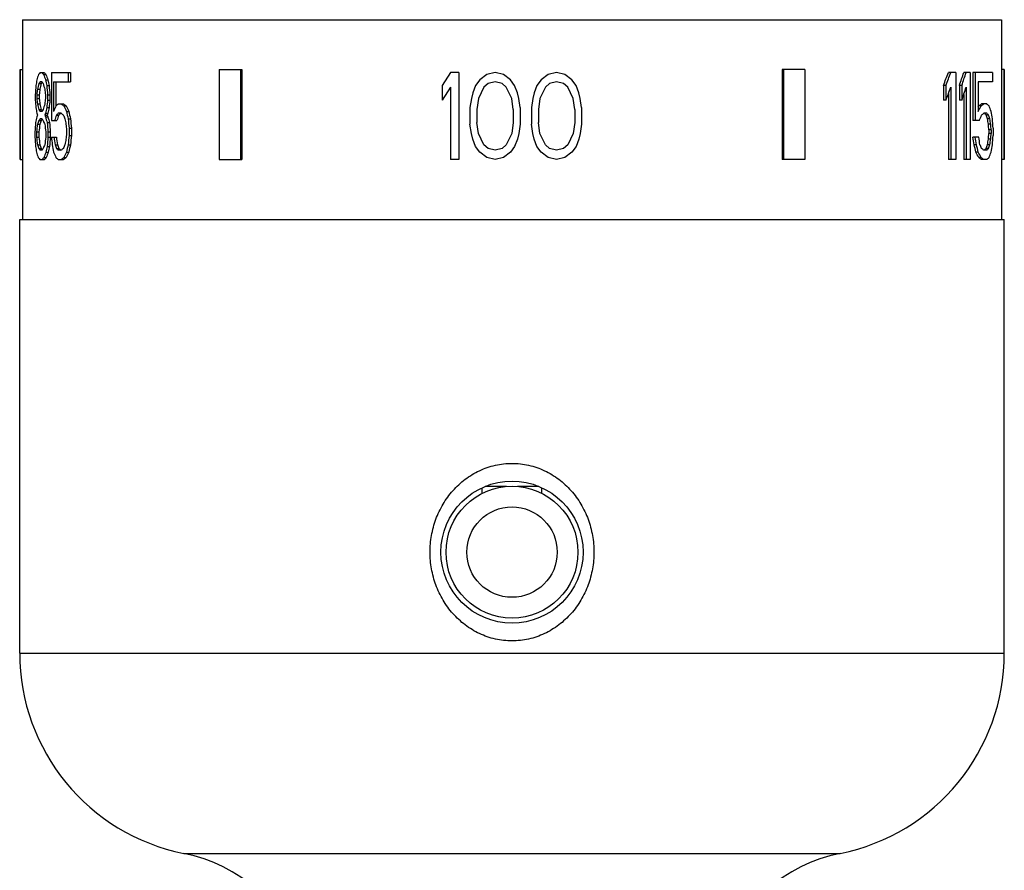
# Model space of a CAD drawing. Units: inches. Extents: x 0 to 11, y 0 to 8.5.
# Drawn here: x 4.5 to 5.5, y 3.8 to 4.6 of the extents above; entities that cross this region are included whole.
import ezdxf

# ---------------------------------------------------------------- set-up
doc = ezdxf.new("R2010")
doc.units = ezdxf.units.IN
doc.header["$LTSCALE"] = 0.605
doc.header["$MEASUREMENT"] = 0
doc.layers.add('ALL_ASSEMBLY_MEMBERS', color=7, linetype='CONTINUOUS')
doc.layers.add('ALL_FEATURES', color=7, linetype='CONTINUOUS')

msp = doc.modelspace()

# ---------------------------------------------------------------- linework, layer by layer
at = {"layer": 'ALL_ASSEMBLY_MEMBERS', "color": 7, "linetype": 'CONTINUOUS'}
for p, q in [((4.52771, 4.63939), (4.52771, 4.59017)), ((4.52771, 4.63939), (5.49228, 4.63939)), ((5.49228, 4.63939), (5.49228, 4.59017)), ((4.52525, 4.59017), (4.52525, 4.50159)), ((4.52542, 4.59017), (4.52542, 4.50159)), ((4.52542, 4.59017), (4.52788, 4.59017)), ((4.52788, 4.59017), (4.52788, 4.50159)), ((4.72157, 4.59017), (4.72157, 4.50159)), ((4.72157, 4.59017), (4.74395, 4.59017)), ((4.74253, 4.59017), (4.74253, 4.50159)), ((4.74395, 4.59017), (4.74395, 4.50159)), ((5.27604, 4.59017), (5.27604, 4.50159)), ((5.29842, 4.59017), (5.27604, 4.59017)), ((5.27746, 4.59017), (5.27746, 4.50159)), ((5.29842, 4.59017), (5.29842, 4.50159)), ((5.49475, 4.59017), (5.49211, 4.59017)), ((5.49211, 4.59017), (5.49211, 4.50159)), ((5.49458, 4.59017), (5.49458, 4.50159)), ((5.49475, 4.59017), (5.49475, 4.50159)), ((4.54524, 4.58732), (4.54898, 4.58732)), ((4.54851, 4.5855), (4.55083, 4.5855)), ((4.55044, 4.58002), (4.55276, 4.58002)), ((4.55622, 4.58732), (4.55622, 4.5399)), ((4.55622, 4.58732), (4.57499, 4.58732)), ((4.57266, 4.58732), (4.57266, 4.5782)), ((4.57499, 4.58732), (4.57499, 4.5782)), ((4.94935, 4.58732), (4.9411, 4.57455)), ((4.9576, 4.58732), (4.94935, 4.58732)), ((4.9576, 4.58732), (4.9576, 4.50159)), ((4.97823, 4.58002), (4.9741, 4.57455)), ((4.98511, 4.5855), (4.97823, 4.58002)), ((4.99336, 4.58732), (4.98511, 4.5855)), ((5.00161, 4.5855), (4.99336, 4.58732)), ((5.00848, 4.58002), (5.00161, 4.5855)), ((5.01261, 4.57455), (5.00848, 4.58002)), ((5.03874, 4.58002), (5.03461, 4.57455)), ((5.04562, 4.5855), (5.03874, 4.58002)), ((5.05387, 4.58732), (5.04562, 4.5855)), ((5.06212, 4.5855), (5.05387, 4.58732)), ((5.06899, 4.58002), (5.06212, 4.5855)), ((5.07312, 4.57455), (5.06899, 4.58002)), ((5.44709, 4.58732), (5.43999, 4.58732)), ((5.44709, 4.58732), (5.44709, 4.50159)), ((5.46136, 4.58732), (5.45502, 4.58732)), ((5.46136, 4.58732), (5.46136, 4.50159)), ((5.48325, 4.58732), (5.46406, 4.58732)), ((5.46406, 4.58732), (5.46406, 4.5399)), ((5.46638, 4.58732), (5.46638, 4.5399)), ((5.48325, 4.58732), (5.48325, 4.5782)), ((4.54252, 4.5709), (4.54485, 4.5709)), ((4.54386, 4.57638), (4.54618, 4.57638)), ((4.54666, 4.5782), (4.54524, 4.5782)), ((4.55163, 4.57455), (4.55395, 4.57455)), ((4.55842, 4.5782), (4.55842, 4.54902)), ((4.55842, 4.5782), (4.57499, 4.5782)), ((4.56074, 4.5782), (4.56074, 4.55449)), ((4.9411, 4.57455), (4.9411, 4.55996)), ((4.94935, 4.57273), (4.9411, 4.55996)), ((4.94935, 4.57273), (4.94935, 4.50159)), ((4.9741, 4.57455), (4.97135, 4.56726)), ((4.98236, 4.57273), (4.97685, 4.56178)), ((4.98648, 4.57638), (4.98236, 4.57273)), ((4.99336, 4.5782), (4.98648, 4.57638)), ((5.00023, 4.57638), (4.99336, 4.5782)), ((5.00436, 4.57273), (5.00023, 4.57638)), ((5.00986, 4.56178), (5.00436, 4.57273)), ((5.01536, 4.56726), (5.01261, 4.57455)), ((5.03461, 4.57455), (5.03186, 4.56726)), ((5.04287, 4.57273), (5.03736, 4.56178)), ((5.04699, 4.57638), (5.04287, 4.57273)), ((5.05387, 4.5782), (5.04699, 4.57638)), ((5.06074, 4.57638), (5.05387, 4.5782)), ((5.06487, 4.57273), (5.06074, 4.57638)), ((5.07037, 4.56178), (5.06487, 4.57273)), ((5.07587, 4.56726), (5.07312, 4.57455)), ((5.43498, 4.57455), (5.43498, 4.55996)), ((5.43732, 4.57455), (5.43498, 4.57455)), ((5.43732, 4.57455), (5.43732, 4.55996)), ((5.44232, 4.57273), (5.44232, 4.50159)), ((5.45077, 4.57455), (5.45077, 4.55996)), ((5.4531, 4.57455), (5.45077, 4.57455)), ((5.4531, 4.57455), (5.4531, 4.55996)), ((5.45734, 4.57273), (5.45734, 4.50159)), ((5.48325, 4.5782), (5.46931, 4.5782)), ((5.46931, 4.5782), (5.46931, 4.54902)), ((4.54031, 4.56543), (4.54031, 4.55996)), ((4.54188, 4.56543), (4.54188, 4.56178)), ((4.54188, 4.56543), (4.5442, 4.56543)), ((4.54188, 4.56178), (4.5442, 4.56178)), ((4.5442, 4.56543), (4.5442, 4.56178)), ((4.55044, 4.56543), (4.55044, 4.56178)), ((4.55244, 4.56543), (4.55244, 4.55996)), ((4.55244, 4.56543), (4.55475, 4.56543)), ((4.55244, 4.55996), (4.55475, 4.55996)), ((4.55475, 4.56543), (4.55475, 4.55996)), ((4.96998, 4.56178), (4.9686, 4.55266)), ((4.97135, 4.56726), (4.96998, 4.56178)), ((4.97685, 4.56178), (4.97548, 4.55084)), ((5.01123, 4.55084), (5.00986, 4.56178)), ((5.01674, 4.56178), (5.01536, 4.56726)), ((5.01811, 4.55266), (5.01674, 4.56178)), ((5.03049, 4.56178), (5.02911, 4.55266)), ((5.03186, 4.56726), (5.03049, 4.56178)), ((5.03736, 4.56178), (5.03599, 4.55084)), ((5.07174, 4.55084), (5.07037, 4.56178)), ((5.07725, 4.56178), (5.07587, 4.56726)), ((5.07862, 4.55266), (5.07725, 4.56178)), ((5.43732, 4.55996), (5.43498, 4.55996)), ((5.43999, 4.56669), (5.43999, 4.50159)), ((5.4531, 4.55996), (5.45077, 4.55996)), ((5.45502, 4.56567), (5.45502, 4.50159)), ((4.54252, 4.55631), (4.54485, 4.55631)), ((4.54386, 4.55084), (4.54618, 4.55084)), ((4.55163, 4.55266), (4.55395, 4.55266)), ((4.56305, 4.55631), (4.56829, 4.55631)), ((4.56849, 4.55449), (4.57081, 4.55449)), ((4.9686, 4.55266), (4.9686, 4.53625)), ((4.97548, 4.55084), (4.97548, 4.53807)), ((5.01123, 4.55084), (5.01123, 4.53807)), ((5.01811, 4.55266), (5.01811, 4.53625)), ((5.02911, 4.55266), (5.02911, 4.53625)), ((5.03599, 4.55084), (5.03599, 4.53807)), ((5.07174, 4.55084), (5.07174, 4.53807)), ((5.07862, 4.55266), (5.07862, 4.53625)), ((5.47209, 4.55449), (5.46977, 4.55449)), ((5.47765, 4.55631), (5.47239, 4.55631)), ((4.54386, 4.5399), (4.54618, 4.5399)), ((4.54666, 4.54902), (4.54524, 4.54902)), ((4.54666, 4.54172), (4.54524, 4.54172)), ((4.54966, 4.54537), (4.55198, 4.54537)), ((4.55044, 4.54719), (4.55276, 4.54719)), ((4.55044, 4.54354), (4.55276, 4.54354)), ((4.55622, 4.5399), (4.56164, 4.5399)), ((4.56116, 4.54537), (4.56348, 4.54537)), ((4.56597, 4.54719), (4.56305, 4.54719)), ((4.57107, 4.54902), (4.5734, 4.54902)), ((4.57266, 4.54172), (4.57499, 4.54172)), ((5.47044, 4.5399), (5.46406, 4.5399)), ((5.47765, 4.54719), (5.47471, 4.54719)), ((5.47949, 4.54537), (5.47716, 4.54537)), ((5.4808, 4.54172), (5.47847, 4.54172)), ((4.54252, 4.53625), (4.54485, 4.53625)), ((4.55203, 4.53807), (4.55435, 4.53807)), ((4.57107, 4.53078), (4.57107, 4.52713)), ((4.57374, 4.5326), (4.57374, 4.5253)), ((4.57374, 4.5326), (4.57607, 4.5326)), ((4.57607, 4.5326), (4.57607, 4.5253)), ((4.96998, 4.52713), (4.9686, 4.53625)), ((4.97685, 4.52713), (4.97548, 4.53807)), ((5.01123, 4.53807), (5.00986, 4.52713)), ((5.01811, 4.53625), (5.01674, 4.52713)), ((5.03049, 4.52713), (5.02911, 4.53625)), ((5.03736, 4.52713), (5.03599, 4.53807)), ((5.07174, 4.53807), (5.07037, 4.52713)), ((5.07862, 4.53625), (5.07725, 4.52713)), ((5.48164, 4.53625), (5.47931, 4.53625)), ((5.48206, 4.53078), (5.47972, 4.53078)), ((5.47972, 4.53078), (5.47972, 4.52713)), ((5.48206, 4.53078), (5.48206, 4.52713)), ((5.48402, 4.5326), (5.48402, 4.5253)), ((4.54, 4.52895), (4.54, 4.52348)), ((4.54156, 4.52895), (4.54156, 4.52348)), ((4.54156, 4.52895), (4.54388, 4.52895)), ((4.54156, 4.52348), (4.54388, 4.52348)), ((4.54388, 4.52895), (4.54388, 4.52348)), ((4.55083, 4.52895), (4.55083, 4.52348)), ((4.55284, 4.52895), (4.55284, 4.52348)), ((4.55284, 4.52895), (4.55516, 4.52895)), ((4.55284, 4.52348), (4.55516, 4.52348)), ((4.55516, 4.52895), (4.55516, 4.52348)), ((4.55622, 4.52348), (4.56119, 4.52348)), ((4.57374, 4.5253), (4.57607, 4.5253)), ((4.97135, 4.52166), (4.96998, 4.52713)), ((4.9741, 4.51436), (4.97135, 4.52166)), ((4.98236, 4.51618), (4.97685, 4.52713)), ((5.00986, 4.52713), (5.00436, 4.51618)), ((5.01536, 4.52166), (5.01261, 4.51436)), ((5.01674, 4.52713), (5.01536, 4.52166)), ((5.03186, 4.52166), (5.03049, 4.52713)), ((5.03461, 4.51436), (5.03186, 4.52166)), ((5.04287, 4.51618), (5.03736, 4.52713)), ((5.07037, 4.52713), (5.06487, 4.51618)), ((5.07587, 4.52166), (5.07312, 4.51436)), ((5.07725, 4.52713), (5.07587, 4.52166)), ((5.46988, 4.52348), (5.46406, 4.52348)), ((5.48164, 4.52166), (5.47931, 4.52166)), ((5.48206, 4.52713), (5.47972, 4.52713)), ((4.54252, 4.51618), (4.54485, 4.51618)), ((4.54386, 4.51254), (4.54618, 4.51254)), ((4.54666, 4.51071), (4.54524, 4.51071)), ((4.55203, 4.51436), (4.55435, 4.51436)), ((4.55978, 4.51618), (4.5621, 4.51618)), ((4.56116, 4.51254), (4.56348, 4.51254)), ((4.56597, 4.51071), (4.56305, 4.51071)), ((4.57266, 4.51618), (4.57499, 4.51618)), ((4.97823, 4.50889), (4.9741, 4.51436)), ((4.98648, 4.51254), (4.98236, 4.51618)), ((4.99336, 4.51071), (4.98648, 4.51254)), ((5.00023, 4.51254), (4.99336, 4.51071)), ((5.00436, 4.51618), (5.00023, 4.51254)), ((5.01261, 4.51436), (5.00848, 4.50889)), ((5.03874, 4.50889), (5.03461, 4.51436)), ((5.04699, 4.51254), (5.04287, 4.51618)), ((5.05387, 4.51071), (5.04699, 4.51254)), ((5.06074, 4.51254), (5.05387, 4.51071)), ((5.06487, 4.51618), (5.06074, 4.51254)), ((5.07312, 4.51436), (5.06899, 4.50889)), ((5.46757, 4.51618), (5.46525, 4.51618)), ((5.47765, 4.51071), (5.47471, 4.51071)), ((5.47949, 4.51254), (5.47716, 4.51254)), ((5.4808, 4.51618), (5.47847, 4.51618)), ((4.52542, 4.50159), (4.52788, 4.50159)), ((4.52771, 4.50159), (4.52771, 4.44254)), ((4.54489, 4.50159), (4.54935, 4.50159)), ((4.54889, 4.50342), (4.55121, 4.50342)), ((4.55083, 4.50889), (4.55315, 4.50889)), ((4.56305, 4.50159), (4.56829, 4.50159)), ((4.56849, 4.50342), (4.57081, 4.50342)), ((4.57107, 4.50889), (4.5734, 4.50889)), ((4.72157, 4.50159), (4.74395, 4.50159)), ((4.9576, 4.50159), (4.94935, 4.50159)), ((4.98511, 4.50342), (4.97823, 4.50889)), ((4.99336, 4.50159), (4.98511, 4.50342)), ((5.00161, 4.50342), (4.99336, 4.50159)), ((5.00848, 4.50889), (5.00161, 4.50342)), ((5.04562, 4.50342), (5.03874, 4.50889)), ((5.05387, 4.50159), (5.04562, 4.50342)), ((5.06212, 4.50342), (5.05387, 4.50159)), ((5.06899, 4.50889), (5.06212, 4.50342)), ((5.29842, 4.50159), (5.27604, 4.50159)), ((5.44709, 4.50159), (5.43999, 4.50159)), ((5.46136, 4.50159), (5.45502, 4.50159)), ((5.46931, 4.50889), (5.46699, 4.50889)), ((5.47209, 4.50342), (5.46977, 4.50342)), ((5.47765, 4.50159), (5.47239, 4.50159)), ((5.49475, 4.50159), (5.49211, 4.50159)), ((5.49228, 4.50159), (5.49228, 4.44254)), ((4.525, 4.01507), (4.525, 4.44254)), ((4.525, 4.44254), (5.495, 4.44254)), ((5.495, 4.01507), (5.495, 4.44254)), ((4.9805, 4.17246), (4.9805, 4.17798)), ((5.00459, 4.17929), (4.98348, 4.17929)), ((5.03651, 4.17929), (5.0154, 4.17929)), ((5.0395, 4.17246), (5.0395, 4.17798)), ((4.525, 4.01507), (5.495, 4.01507)), ((4.68672, 3.81754), (5.33327, 3.81754))]:
    msp.add_line(p, q, dxfattribs=at)
msp.add_circle((5.01, 4.11454), 0.07, dxfattribs=at)
for centre, radius, start, end in [((4.7265, 4.01507), 0.2015, 180, 258.61646), ((5.2935, 4.01507), 0.2015, 281.38354, 360), ((4.65588, 3.66436), 0.15625, 18.85996, 78.61646), ((5.36411, 3.66436), 0.15625, 101.38354, 161.14004)]:
    msp.add_arc(centre, radius, start, end, dxfattribs=at)
for centre, major_axis, ratio, start_param, end_param in [((5.01, 4.64192), (0.2579, 0.70143), 0.585164, -4.414096, -4.406438), ((5.01, 4.61716), (0.43566, 0.30971), 0.686317, -3.870953, -3.858201), ((5.01, 4.59605), (0.48453, 0.05312), 0.275116, 2.823257, 2.835997), ((5.01, 4.58005), (0.48453, -0.05312), 0.275116, -2.813072, -2.800348), ((5.01, 4.56915), (-0.43566, 0.30971), 0.686317, 0.765009, 0.777727), ((5.01, 4.58005), (0.48206, -0.05285), 0.275116, -2.813332, -2.800543), ((5.01, 4.5619), (-0.2579, 0.70143), 0.585164, 1.333622, 1.34125), ((5.01, 4.56915), (-0.43345, 0.30813), 0.686317, 0.764815, 0.777597), ((5.01, 4.5619), (-0.25658, 0.69786), 0.585164, 1.333493, 1.34116), ((5.01, 4.65664), (0.32434, 0.53181), 0.67117, -1.325616, -1.3032), ((5.01, 4.65664), (0.326, 0.53453), 0.67117, -1.324881, -1.302582), ((5.01, 4.61408), (0.32434, 0.53181), 0.67117, -1.251115, -1.228858), ((5.01, 4.61408), (0.326, 0.53453), 0.67117, -1.250764, -1.228621), ((5.01, 4.74297), (0.17706, 1.79316), 0.251655, -4.593512, -4.588404), ((5.01, 4.65828), (0.20016, 1.07307), 0.41143, -4.55452, -4.549418), ((5.01, 4.61459), (0.35465, 0.47937), 0.689367, -4.169682, -4.159483), ((5.01, 4.58911), (0.48417, 0.06953), 0.341505, 2.804406, 2.814597), ((5.01, 4.65828), (0.19915, 1.06761), 0.41143, -4.554103, -4.548975), ((5.01, 4.61459), (0.35285, 0.47693), 0.689367, -4.169318, -4.159067), ((5.01, 4.58911), (0.4817, 0.06918), 0.341505, 9.093025, 9.098147), ((5.01, 4.56911), (0.48417, -0.06953), 0.341505, -2.794221, -2.784042), ((5.01, 4.55458), (-0.35465, 0.47937), 0.689367, 1.058645, 1.06882), ((5.01, 4.53825), (-0.20016, 1.07307), 0.41143, 1.463857, 1.468943), ((5.01, 4.54293), (-0.17706, 1.79316), 0.251655, 1.528324, 1.533409), ((5.01, 4.54293), (-0.17616, 1.78403), 0.251655, 1.528234, 1.533345), ((5.01, 4.64205), (0.326, 0.53453), 0.67117, -1.324882, -1.302583), ((5.01, 4.59949), (0.326, 0.53453), 0.67117, -1.250764, -1.228621), ((5.01, 4.41793), (-0.18392, 1.43381), 0.312804, 1.431551, 1.436659), ((5.01, 4.46894), (-0.20016, 1.07307), 0.41143, 1.407825, 1.412927), ((5.01, 4.46894), (-0.19915, 1.06761), 0.41143, 1.407382, 1.412511), ((5.01, 4.58896), (0.20016, 1.07307), 0.411431, -4.610536, -4.605449), ((5.01, 4.57796), (0.18392, 1.43381), 0.312804, -4.659741, -4.654656), ((5.01, 4.57796), (0.18299, 1.42652), 0.312804, -4.659677, -4.654566), ((5.01, 4.4853), (-0.2579, 0.70143), 0.585164, 1.264846, 1.272504), ((5.01, 4.51263), (-0.35465, 0.47937), 0.689367, 1.017891, 1.028089), ((5.01, 4.5381), (0.48417, -0.06953), 0.341505, -2.814597, -2.804406), ((5.01, 4.51263), (-0.35285, 0.47693), 0.689367, 1.017474, 1.027725), ((5.01, 4.5381), (0.4817, -0.06918), 0.341505, -2.814961, -2.80984), ((5.01, 4.55811), (0.48417, 0.06953), 0.341505, 2.784042, 2.794221), ((5.01, 4.57264), (0.35465, 0.47937), 0.689367, -4.210413, -4.200238), ((5.01, 4.56531), (0.2579, 0.70143), 0.585164, -4.482843, -4.475214), ((5.01, 4.56531), (0.25658, 0.69786), 0.585164, -4.482753, -4.475085), ((5.01, 4.53909), (0.43566, 0.30971), 0.686317, -3.980344, -3.967627), ((5.01, 4.54936), (0.48453, 0.05312), 0.275116, 2.713885, 2.726607), ((5.01, 4.56546), (0.48453, -0.05312), 0.275116, -2.698607, -2.685864), ((5.01, 4.56546), (0.48206, -0.05285), 0.275116, -2.69828, -2.685472), ((5.01, 4.58739), (-0.43566, 0.30971), 0.686317, 0.879494, 0.892249), ((5.01, 4.58739), (-0.43345, 0.30813), 0.686317, 0.879886, 0.892707), ((5.01, 4.54199), (0.4783, 0.14563), 0.541273, -0.488732, -0.4703), ((5.01, 4.54199), (0.47586, 0.14489), 0.541273, -0.473216, -0.470084), ((5.01, 4.55032), (0.48224, 0.03497), 0.19097, -0.320597, -0.302055), ((5.01, 4.55032), (0.4847, 0.03515), 0.19097, -0.320812, -0.302365), ((5.01, 4.56449), (0.4847, -0.03515), 0.19097, 0.261702, 0.280202), ((5.01, 4.5845), (0.4783, -0.14563), 0.541273, 0.392654, 0.411189), ((5.01, 4.58997), (0.35465, 0.47937), 0.689367, -4.154381, -4.144169), ((5.01, 4.51624), (0.46685, -0.20893), 0.624666, -2.60631, -2.601208), ((5.01, 4.57449), (0.46685, 0.20893), 0.624666, 2.601208, 2.60631), ((5.01, 4.56537), (0.46685, 0.20893), 0.624666, 2.591009, 2.601208), ((5.01, 4.55263), (0.48417, 0.06953), 0.341505, 2.804406, 2.814597), ((5.01, 4.56537), (0.46448, 0.20786), 0.624666, 2.591373, 2.601624), ((5.01, 4.55263), (0.4817, 0.06918), 0.341505, 9.093025, 9.098147), ((5.01, 4.53263), (0.48417, -0.06953), 0.341505, -2.794221, -2.784042), ((5.01, 4.52536), (0.46685, -0.20893), 0.624666, -2.560454, -2.550278), ((5.01, 4.55625), (0.46685, 0.20893), 0.624666, 2.545192, 2.550279), ((5.01, 4.53448), (0.46685, -0.20893), 0.624666, -2.550279, -2.545192), ((5.01, 4.52995), (-0.35465, 0.47937), 0.689367, 1.073907, 1.084078), ((5.01, 4.55625), (0.46448, 0.20786), 0.624666, 2.545322, 2.550434), ((5.01, 4.53448), (0.46448, -0.20786), 0.624666, -2.550434, -2.545322), ((5.01, 4.52995), (-0.35285, 0.47693), 0.689367, 1.073778, 1.084001), ((5.01, 4.52476), (0.35465, 0.47937), 0.689367, -4.279066, -4.268892), ((5.01, 4.5385), (0.48417, 0.06953), 0.341506, 2.695034, 2.705212), ((5.01, 4.52476), (0.35285, 0.47693), 0.689367, -4.279262, -4.269036), ((5.01, 4.5385), (0.4817, 0.06918), 0.341506, 8.977971, 8.988201), ((5.01, 4.55862), (0.48417, -0.06953), 0.341505, -2.679756, -2.669563), ((5.01, 4.58071), (-0.40211, 0.38673), 0.700025, 1.015563, 1.023213), ((5.01, 4.62945), (-0.20016, 1.07307), 0.41143, -4.707375, -4.702273), ((5.01, 4.6343), (-0.21102, 0.95174), 0.45854, 1.558742, 1.566402), ((5.01, 4.7153), (-0.17706, 1.79316), 0.251655, -4.640309, -4.635199), ((5.01, 4.6343), (-0.20994, 0.9469), 0.45854, 1.5592, 1.566899), ((5.01, 4.7153), (-0.17616, 1.78403), 0.251655, -4.639811, -4.634675), ((5.01, 4.52837), (0.46306, 0.22451), 0.638646, -0.618305, -0.603557), ((5.01, 4.5397), (0.48463, 0.04488), 0.237997, -0.325314, -0.310556), ((5.01, 4.55742), (0.48217, -0.04465), 0.237997, 6.556279, 6.571153), ((5.01, 4.5775), (0.47103, -0.17594), 0.588594, 0.456299, 0.467468), ((5.01, 4.55742), (0.48463, -0.04488), 0.237997, 0.273594, 0.288392), ((5.01, 4.62222), (-0.24886, 0.72508), 0.569753, -1.88054, -1.873087), ((5.01, 4.5775), (0.47344, -0.17684), 0.588594, 0.456856, 0.467969), ((5.01, 4.62222), (-0.25013, 0.72879), 0.569753, -1.879944, -1.872529), ((5.01, 4.62787), (-0.28001, 0.63674), 0.621445, -1.968459, -1.957319), ((5.01, 4.70325), (-0.19087, 1.23574), 0.360586, -1.764758, -1.757322), ((5.01, 4.71105), (0.17706, 1.79316), 0.251655, -4.590958, -4.585849), ((5.01, 4.61391), (0.21102, 0.95174), 0.45854, -4.529798, -4.522143), ((5.01, 4.61391), (0.20994, 0.9469), 0.45854, -4.529381, -4.521687), ((5.01, 4.50722), (-0.21102, 0.95174), 0.45854, 1.439134, 1.446764), ((5.01, 4.51101), (-0.17706, 1.79316), 0.251655, 1.530866, 1.535951), ((5.01, 4.51101), (-0.17616, 1.78403), 0.251655, 1.530789, 1.5359), ((5.01, 4.72266), (-0.17349, 2.15214), 0.210321, -4.64263, -4.640078), ((5.01, 4.7082), (-0.1817, 1.47662), 0.302548, -1.72837, -1.724641), ((5.01, 4.7082), (-0.18263, 1.48417), 0.302548, -1.727755, -1.724045), ((5.01, 4.34138), (-0.17706, 1.79316), 0.251655, 1.444256, 1.449365), ((5.01, 4.43852), (-0.21102, 0.95174), 0.45854, 1.38055, 1.388205), ((5.01, 4.43852), (-0.20994, 0.9469), 0.45854, 1.380094, 1.387788), ((5.01, 4.54521), (0.21102, 0.95174), 0.45854, -4.588356, -4.580727), ((5.01, 4.54142), (0.17706, 1.79316), 0.251655, -4.677544, -4.672459), ((5.01, 4.54142), (0.17616, 1.78403), 0.251655, 1.605693, 1.610804), ((5.01, 4.53831), (-0.18392, 1.43382), 0.312804, 1.541029, 1.546114), ((5.01, 4.5602), (-0.18392, 1.43381), 0.312804, 1.556285, 1.561371), ((5.01, 4.5602), (-0.18299, 1.42652), 0.312804, 1.556416, 1.561528), ((5.01, 4.42845), (0.20016, 1.07307), 0.41143, 1.56068, 1.565783), ((5.01, 4.33525), (0.17349, 2.15214), 0.210321, 1.498486, 1.501038), ((5.01, 4.3426), (0.17706, 1.79316), 0.251655, 1.493606, 1.498716), ((5.01, 4.3426), (0.17616, 1.78403), 0.251655, 1.493083, 1.498219), ((5.01, 4.52867), (-0.20644, 0.98081), 0.444396, -1.67674, -1.669333), ((5.01, 4.52867), (-0.2075, 0.98582), 0.444396, -1.676676, -1.669306), ((5.01, 4.55056), (-0.2075, 0.98582), 0.444396, -1.698789, -1.691416), ((5.01, 4.43568), (0.24886, 0.72508), 0.569753, -1.268506, -1.261052), ((5.01, 4.3497), (0.1817, 1.47662), 0.302548, -1.416952, -1.413222), ((5.01, 4.43568), (0.25013, 0.72879), 0.569753, -1.269064, -1.261648), ((5.01, 4.3497), (0.18263, 1.48417), 0.302548, -1.417548, -1.413838), ((5.01, 4.35465), (0.19087, 1.23574), 0.360586, -1.384271, -1.376835), ((5.01, 4.44517), (-0.2579, 0.70143), 0.585164, 1.262292, 1.269952), ((5.01, 4.48706), (0.46685, -0.20893), 0.624666, -2.601208, -2.591009), ((5.01, 4.4998), (0.48417, -0.06953), 0.341505, -2.814597, -2.804406), ((5.01, 4.48706), (0.46448, -0.20786), 0.624666, -2.601624, -2.591373), ((5.01, 4.4998), (0.4817, -0.06918), 0.341505, -2.814961, -2.80984), ((5.01, 4.5198), (0.48417, 0.06953), 0.341505, 2.784042, 2.794221), ((5.01, 4.52707), (0.46685, 0.20893), 0.624666, 2.550278, 2.560454), ((5.01, 4.52518), (0.2579, 0.70143), 0.585164, -4.485386, -4.477757), ((5.01, 4.52518), (0.25658, 0.69786), 0.585164, -4.485308, -4.477641), ((5.01, 4.53094), (-0.21102, 0.95174), 0.458541, 1.484899, 1.492527), ((5.01, 4.53086), (-0.40211, 0.38673), 0.700025, 0.972283, 0.979914), ((5.01, 4.51941), (0.48417, -0.06953), 0.341506, -2.705212, -2.695034), ((5.01, 4.53086), (-0.40007, 0.38476), 0.700025, 0.97244, 0.98011), ((5.01, 4.51941), (0.4817, -0.06918), 0.341506, -2.705016, -2.694785), ((5.01, 4.49928), (0.48417, 0.06953), 0.341505, 2.669563, 2.679756), ((5.01, 4.47719), (0.40211, 0.38673), 0.700025, -4.164806, -4.157156), ((5.01, 4.42361), (0.21102, 0.95174), 0.45854, -4.707995, -4.700335), ((5.01, 4.42361), (0.20994, 0.9469), 0.45854, -4.708492, -4.700792), ((5.01, 4.52451), (-0.27859, 0.6335), 0.621444, -1.861362, -1.85025), ((5.01, 4.52451), (-0.28001, 0.63674), 0.621444, -1.861241, -1.850186), ((5.01, 4.52764), (0.47344, -0.17684), 0.588594, 0.519689, 0.530751), ((5.01, 4.5182), (0.48463, -0.04488), 0.237997, 0.310556, 0.325314), ((5.01, 4.50049), (0.48217, 0.04465), 0.237997, -0.287968, -0.273094), ((5.01, 4.4804), (0.47103, 0.17594), 0.588594, -0.467468, -0.456299), ((5.01, 4.50049), (0.48463, 0.04488), 0.237997, -0.288392, -0.273594), ((5.01, 4.4804), (0.47344, 0.17684), 0.588594, -0.467969, -0.456856), ((5.01, 4.43003), (0.28001, 0.63674), 0.621444, -1.184274, -1.173134), ((5.01, 4.47066), (-0.43566, 0.30971), 0.686317, 0.714057, 0.726811), ((5.01, 4.4925), (0.48453, -0.05312), 0.275116, -2.838546, -2.825804), ((5.01, 4.5085), (0.48453, 0.05312), 0.275116, 2.797804, 2.810527), ((5.01, 4.51866), (0.43566, 0.30971), 0.686317, -3.921863, -3.909146), ((5.01, 4.5085), (0.48206, 0.05285), 0.275116, 2.797986, 2.810773), ((5.01, 4.51866), (0.43345, 0.30813), 0.686317, -3.921747, -3.908965), ((5.01, 4.51881), (-0.43566, 0.30971), 0.686317, 0.826035, 0.838751), ((5.01, 4.50855), (0.48453, -0.05312), 0.275116, -2.726607, -2.713884), ((5.01, 4.49245), (0.48453, 0.05312), 0.275116, 2.685864, 2.698607), ((5.01, 4.49245), (0.48206, 0.05285), 0.275116, 2.685472, 2.69828), ((5.01, 4.47051), (0.43566, 0.30971), 0.686317, -4.033842, -4.021087), ((5.01, 4.47051), (0.43345, 0.30813), 0.686317, -4.034299, -4.021479), ((5.01, 4.51592), (0.47586, -0.14489), 0.541273, 0.470084, 0.488611), ((5.01, 4.51592), (0.4783, -0.14563), 0.541273, 0.4703, 0.488732), ((5.01, 4.50758), (0.48224, -0.03497), 0.19097, 0.302055, 0.320597), ((5.01, 4.50758), (0.4847, -0.03515), 0.19097, 0.302365, 0.320812), ((5.01, 4.49341), (0.4847, 0.03515), 0.19097, -0.280202, -0.261702), ((5.01, 4.4734), (0.4783, 0.14563), 0.541273, -0.411189, -0.392654)]:
    msp.add_ellipse(centre, major_axis=major_axis, ratio=ratio, start_param=start_param, end_param=end_param, dxfattribs=at)
for points, knots in [([(5.01, 4.02704), (5.00449, 4.02704), (4.99345, 4.02827), (4.97774, 4.0337), (4.96355, 4.04232), (4.95141, 4.05361), (4.94166, 4.06701), (4.93455, 4.08199), (4.93023, 4.098), (4.92878, 4.11454), (4.93023, 4.13107), (4.93455, 4.14709), (4.94166, 4.16206), (4.95141, 4.17547), (4.96355, 4.18675), (4.97774, 4.19537), (4.99345, 4.2008), (5.00449, 4.20204), (5.01, 4.20204)], [0, 0, 0, 0, 0.062589, 0.12511, 0.187553, 0.249953, 0.312371, 0.37485, 0.4374, 0.499998, 0.562596, 0.625146, 0.687625, 0.750042, 0.812443, 0.874885, 0.937408, 1, 1, 1, 1]), ([(5.01, 4.20204), (5.0155, 4.20204), (5.02654, 4.2008), (5.04225, 4.19537), (5.05644, 4.18675), (5.06858, 4.17547), (5.07833, 4.16206), (5.08544, 4.14709), (5.08976, 4.13107), (5.09121, 4.11454), (5.08976, 4.098), (5.08544, 4.08199), (5.07833, 4.06701), (5.06858, 4.05361), (5.05644, 4.04232), (5.04225, 4.03371), (5.02654, 4.02828), (5.0155, 4.02704), (5.01, 4.02704)], [0, 0, 0, 0, 0.06259, 0.125111, 0.187553, 0.249954, 0.312372, 0.374851, 0.4374, 0.499998, 0.562596, 0.625146, 0.687625, 0.750042, 0.812442, 0.874885, 0.937408, 1, 1, 1, 1])]:
    msp.add_open_spline(points, degree=3, knots=knots, dxfattribs=at)
at = {"layer": 'ALL_FEATURES', "color": 7, "linetype": 'CONTINUOUS'}
for radius in [0.065, 0.04455]:
    msp.add_circle((5.01, 4.11454), radius, dxfattribs=at)

doc.saveas('drawing.dxf')
